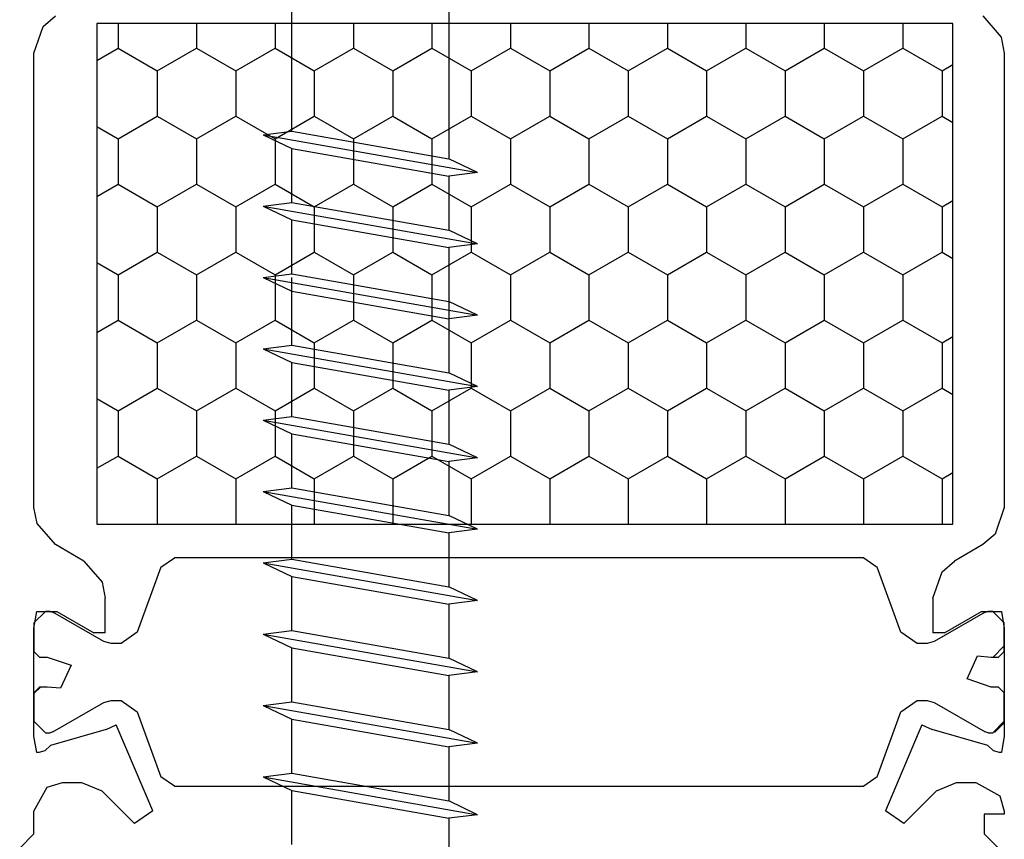
# Model space of a CAD drawing. Units: inches. Extents: x 95185 to 107029, y -3057 to -87.
# Drawn here: x 96373 to 96408, y -1140 to -1112 of the extents above; entities that cross this region are included whole.
import ezdxf

# ---------------------------------------------------------------- set-up
doc = ezdxf.new("R2010")
doc.units = ezdxf.units.IN
doc.header["$MEASUREMENT"] = 0
doc.layers.add('Plona', color=5, linetype='Continuous')
doc.layers.add('Stora', color=7, linetype='Continuous', lineweight=25)

msp = doc.modelspace()

# ---------------------------------------------------------------- linework, layer by layer
at = {"layer": 'Plona', "linetype": 'Continuous'}
for p, q in [((96382.667, -1115.64), (96382.667, -1111.143)), ((96388.167, -1111.143), (96388.167, -1116.61)), ((96382.667, -1115.64), (96382.667, -1113.749)), ((96388.167, -1114.719), (96388.167, -1116.61)), ((96381.667, -1115.768), (96382.667, -1115.64)), ((96381.667, -1115.768), (96382.667, -1115.64)), ((96382.667, -1115.64), (96388.167, -1116.61)), ((96382.667, -1115.64), (96388.167, -1116.61)), ((96381.667, -1115.768), (96389.167, -1117.091)), ((96381.667, -1115.768), (96382.667, -1116.249)), ((96381.667, -1115.768), (96382.667, -1116.249)), ((96381.667, -1115.768), (96389.167, -1117.091)), ((96382.667, -1118.14), (96382.667, -1116.249)), ((96382.667, -1116.249), (96388.167, -1117.219)), ((96382.667, -1118.14), (96382.667, -1116.249)), ((96382.667, -1116.249), (96388.167, -1117.219)), ((96389.167, -1117.091), (96388.167, -1116.61)), ((96389.167, -1117.091), (96388.167, -1116.61)), ((96389.167, -1117.091), (96388.167, -1117.219)), ((96389.167, -1117.091), (96388.167, -1117.219)), ((96388.167, -1117.219), (96388.167, -1119.11)), ((96388.167, -1117.219), (96388.167, -1119.11)), ((96381.667, -1118.268), (96382.667, -1118.14)), ((96381.667, -1118.268), (96382.667, -1118.14)), ((96382.667, -1118.14), (96388.167, -1119.11)), ((96382.667, -1118.14), (96388.167, -1119.11)), ((96381.667, -1118.268), (96389.167, -1119.591)), ((96381.667, -1118.268), (96382.667, -1118.749)), ((96381.667, -1118.268), (96382.667, -1118.749)), ((96381.667, -1118.268), (96389.167, -1119.591)), ((96382.667, -1120.64), (96382.667, -1118.749)), ((96382.667, -1118.749), (96388.167, -1119.719)), ((96382.667, -1120.64), (96382.667, -1118.749)), ((96382.667, -1118.749), (96388.167, -1119.719)), ((96389.167, -1119.591), (96388.167, -1119.11)), ((96389.167, -1119.591), (96388.167, -1119.11)), ((96389.167, -1119.591), (96388.167, -1119.719)), ((96389.167, -1119.591), (96388.167, -1119.719)), ((96388.167, -1119.719), (96388.167, -1121.61)), ((96388.167, -1119.719), (96388.167, -1121.61)), ((96381.667, -1120.768), (96382.667, -1120.64)), ((96381.667, -1120.768), (96382.667, -1120.64)), ((96381.667, -1120.768), (96382.667, -1121.249)), ((96381.667, -1120.768), (96382.667, -1121.249)), ((96381.667, -1120.768), (96389.167, -1122.091)), ((96381.667, -1120.768), (96389.167, -1122.091)), ((96382.667, -1120.64), (96388.167, -1121.61)), ((96382.667, -1120.64), (96388.167, -1121.61)), ((96382.667, -1123.14), (96382.667, -1120.768)), ((96388.167, -1120.768), (96388.167, -1124.11)), ((96382.667, -1121.249), (96388.167, -1122.219)), ((96382.667, -1121.249), (96388.167, -1122.219)), ((96389.167, -1122.091), (96388.167, -1121.61)), ((96389.167, -1122.091), (96388.167, -1121.61)), ((96389.167, -1122.091), (96388.167, -1122.219)), ((96389.167, -1122.091), (96388.167, -1122.219)), ((96381.667, -1123.268), (96382.667, -1123.14)), ((96381.667, -1123.268), (96382.667, -1123.749)), ((96381.667, -1123.268), (96389.167, -1124.591)), ((96382.667, -1123.14), (96388.167, -1124.11)), ((96382.667, -1125.64), (96382.667, -1123.749)), ((96382.667, -1125.64), (96382.667, -1123.749)), ((96382.667, -1123.749), (96388.167, -1124.719)), ((96389.167, -1124.591), (96388.167, -1124.11)), ((96389.167, -1124.591), (96388.167, -1124.719)), ((96388.167, -1124.719), (96388.167, -1126.61)), ((96388.167, -1124.719), (96388.167, -1126.61)), ((96381.667, -1125.768), (96382.667, -1125.64)), ((96381.667, -1125.768), (96382.667, -1125.64)), ((96382.667, -1125.64), (96388.167, -1126.61)), ((96382.667, -1125.64), (96388.167, -1126.61)), ((96381.667, -1125.768), (96382.667, -1126.249)), ((96381.667, -1125.768), (96382.667, -1126.249)), ((96381.667, -1125.768), (96389.167, -1127.091)), ((96381.667, -1125.768), (96389.167, -1127.091)), ((96382.667, -1128.14), (96382.667, -1126.249)), ((96382.667, -1126.249), (96388.167, -1127.219)), ((96382.667, -1128.14), (96382.667, -1126.249)), ((96382.667, -1126.249), (96388.167, -1127.219)), ((96389.167, -1127.091), (96388.167, -1126.61)), ((96389.167, -1127.091), (96388.167, -1126.61)), ((96389.167, -1127.091), (96388.167, -1127.219)), ((96389.167, -1127.091), (96388.167, -1127.219)), ((96388.167, -1127.219), (96388.167, -1129.11)), ((96388.167, -1127.219), (96388.167, -1129.11)), ((96381.667, -1128.268), (96382.667, -1128.14)), ((96381.667, -1128.268), (96382.667, -1128.14)), ((96382.667, -1128.14), (96388.167, -1129.11)), ((96382.667, -1128.14), (96388.167, -1129.11)), ((96381.667, -1128.268), (96389.167, -1129.591)), ((96381.667, -1128.268), (96382.667, -1128.749)), ((96381.667, -1128.268), (96382.667, -1128.749)), ((96381.667, -1128.268), (96389.167, -1129.591)), ((96382.667, -1130.64), (96382.667, -1128.749)), ((96382.667, -1128.749), (96388.167, -1129.719)), ((96382.667, -1130.64), (96382.667, -1128.749)), ((96382.667, -1128.749), (96388.167, -1129.719)), ((96389.167, -1129.591), (96388.167, -1129.11)), ((96389.167, -1129.591), (96388.167, -1129.11)), ((96389.167, -1129.591), (96388.167, -1129.719)), ((96389.167, -1129.591), (96388.167, -1129.719)), ((96388.167, -1129.719), (96388.167, -1131.61)), ((96388.167, -1129.719), (96388.167, -1131.61)), ((96381.667, -1130.768), (96382.667, -1130.64)), ((96381.667, -1130.768), (96382.667, -1130.64)), ((96381.667, -1130.768), (96389.167, -1132.091)), ((96381.667, -1130.768), (96382.667, -1131.249)), ((96381.667, -1130.768), (96382.667, -1131.249)), ((96381.667, -1130.768), (96389.167, -1132.091)), ((96382.667, -1130.64), (96388.167, -1131.61)), ((96382.667, -1130.64), (96388.167, -1131.61)), ((96382.667, -1133.14), (96382.667, -1131.249)), ((96382.667, -1131.249), (96388.167, -1132.219)), ((96382.667, -1133.14), (96382.667, -1131.249)), ((96382.667, -1131.249), (96388.167, -1132.219)), ((96389.167, -1132.091), (96388.167, -1131.61)), ((96389.167, -1132.091), (96388.167, -1131.61)), ((96389.167, -1132.091), (96388.167, -1132.219)), ((96389.167, -1132.091), (96388.167, -1132.219)), ((96388.167, -1132.219), (96388.167, -1134.11)), ((96388.167, -1132.219), (96388.167, -1134.11)), ((96381.667, -1133.268), (96382.667, -1133.14)), ((96381.667, -1133.268), (96382.667, -1133.14)), ((96381.667, -1133.268), (96382.667, -1133.749)), ((96381.667, -1133.268), (96382.667, -1133.749)), ((96381.667, -1133.268), (96389.167, -1134.591)), ((96381.667, -1133.268), (96389.167, -1134.591)), ((96382.667, -1133.14), (96388.167, -1134.11)), ((96382.667, -1133.14), (96388.167, -1134.11)), ((96382.667, -1135.64), (96382.667, -1133.749)), ((96382.667, -1133.749), (96388.167, -1134.719)), ((96382.667, -1135.64), (96382.667, -1133.749)), ((96382.667, -1133.749), (96388.167, -1134.719)), ((96389.167, -1134.591), (96388.167, -1134.11)), ((96389.167, -1134.591), (96388.167, -1134.11)), ((96389.167, -1134.591), (96388.167, -1134.719)), ((96389.167, -1134.591), (96388.167, -1134.719)), ((96388.167, -1134.719), (96388.167, -1136.61)), ((96388.167, -1134.719), (96388.167, -1136.61)), ((96381.667, -1135.768), (96382.667, -1135.64)), ((96381.667, -1135.768), (96382.667, -1135.64)), ((96382.667, -1135.64), (96388.167, -1136.61)), ((96382.667, -1135.64), (96388.167, -1136.61)), ((96381.667, -1135.768), (96389.167, -1137.091)), ((96381.667, -1135.768), (96382.667, -1136.249)), ((96381.667, -1135.768), (96382.667, -1136.249)), ((96381.667, -1135.768), (96389.167, -1137.091)), ((96382.667, -1138.14), (96382.667, -1136.249)), ((96382.667, -1136.249), (96388.167, -1137.219)), ((96382.667, -1138.14), (96382.667, -1136.249)), ((96382.667, -1136.249), (96388.167, -1137.219)), ((96389.167, -1137.091), (96388.167, -1136.61)), ((96389.167, -1137.091), (96388.167, -1136.61)), ((96389.167, -1137.091), (96388.167, -1137.219)), ((96389.167, -1137.091), (96388.167, -1137.219)), ((96388.167, -1137.219), (96388.167, -1139.11)), ((96388.167, -1137.219), (96388.167, -1139.11)), ((96381.667, -1138.268), (96382.667, -1138.14)), ((96381.667, -1138.268), (96382.667, -1138.14)), ((96382.667, -1138.14), (96388.167, -1139.11)), ((96382.667, -1138.14), (96388.167, -1139.11)), ((96381.667, -1138.268), (96389.167, -1139.591)), ((96381.667, -1138.268), (96382.667, -1138.749)), ((96381.667, -1138.268), (96382.667, -1138.749)), ((96381.667, -1138.268), (96389.167, -1139.591)), ((96382.667, -1140.64), (96382.667, -1138.749)), ((96382.667, -1138.749), (96388.167, -1139.719)), ((96382.667, -1140.64), (96382.667, -1138.749)), ((96382.667, -1138.749), (96388.167, -1139.719)), ((96389.167, -1139.591), (96388.167, -1139.11)), ((96389.167, -1139.591), (96388.167, -1139.11)), ((96389.167, -1139.591), (96388.167, -1139.719)), ((96389.167, -1139.591), (96388.167, -1139.719)), ((96388.167, -1139.719), (96388.167, -1141.61)), ((96388.167, -1139.719), (96388.167, -1141.61))]:
    msp.add_line(p, q, dxfattribs=at)
at = {"layer": 'Stora'}
for p, q in [((96373.952, -1111.978), (96374.38, -1111.606)), ((96405.83, -1111.868), (96375.83, -1111.868)), ((96375.83, -1111.868), (96375.83, -1129.418)), ((96376.578, -1111.868), (96376.578, -1112.737)), ((96379.327, -1111.868), (96379.327, -1112.737)), ((96382.077, -1111.868), (96382.077, -1112.737)), ((96384.827, -1111.868), (96384.827, -1112.737)), ((96387.576, -1111.868), (96387.576, -1112.737)), ((96390.326, -1111.868), (96390.326, -1112.737)), ((96393.076, -1111.868), (96393.076, -1112.737)), ((96395.825, -1111.868), (96395.825, -1112.737)), ((96398.575, -1111.868), (96398.575, -1112.737)), ((96401.324, -1111.868), (96401.324, -1112.737)), ((96404.074, -1111.868), (96404.074, -1112.737)), ((96405.83, -1129.418), (96405.83, -1111.868)), ((96406.88, -1111.606), (96407.523, -1112.348)), ((96373.63, -1112.905), (96373.952, -1111.978)), ((96407.523, -1112.348), (96407.63, -1112.905)), ((96373.63, -1128.831), (96373.63, -1112.905)), ((96375.83, -1113.169), (96376.578, -1112.737)), ((96376.578, -1112.737), (96377.953, -1113.531)), ((96377.953, -1113.531), (96379.327, -1112.737)), ((96379.327, -1112.737), (96380.702, -1113.531)), ((96380.702, -1113.531), (96382.077, -1112.737)), ((96382.077, -1112.737), (96383.452, -1113.531)), ((96383.452, -1113.531), (96384.827, -1112.737)), ((96384.827, -1112.737), (96386.201, -1113.531)), ((96386.201, -1113.531), (96387.576, -1112.737)), ((96387.576, -1112.737), (96388.951, -1113.531)), ((96388.951, -1113.531), (96390.326, -1112.737)), ((96390.326, -1112.737), (96391.701, -1113.531)), ((96391.701, -1113.531), (96393.076, -1112.737)), ((96393.076, -1112.737), (96394.45, -1113.531)), ((96394.45, -1113.531), (96395.825, -1112.737)), ((96395.825, -1112.737), (96397.2, -1113.531)), ((96397.2, -1113.531), (96398.575, -1112.737)), ((96398.575, -1112.737), (96399.95, -1113.531)), ((96399.95, -1113.531), (96401.324, -1112.737)), ((96401.324, -1112.737), (96402.699, -1113.531)), ((96402.699, -1113.531), (96404.074, -1112.737)), ((96404.074, -1112.737), (96405.449, -1113.531)), ((96407.63, -1112.905), (96407.63, -1128.831)), ((96405.449, -1113.531), (96405.83, -1113.311)), ((96377.953, -1113.531), (96377.953, -1115.119)), ((96380.702, -1113.531), (96380.702, -1115.119)), ((96383.452, -1113.531), (96383.452, -1115.119)), ((96386.201, -1113.531), (96386.201, -1115.119)), ((96388.951, -1113.531), (96388.951, -1115.119)), ((96391.701, -1113.531), (96391.701, -1115.119)), ((96394.45, -1113.531), (96394.45, -1115.119)), ((96397.2, -1113.531), (96397.2, -1115.119)), ((96399.95, -1113.531), (96399.95, -1115.119)), ((96402.699, -1113.531), (96402.699, -1115.119)), ((96405.449, -1113.531), (96405.449, -1115.119)), ((96376.578, -1115.912), (96377.953, -1115.119)), ((96377.953, -1115.119), (96379.327, -1115.912)), ((96379.327, -1115.912), (96380.702, -1115.119)), ((96380.702, -1115.119), (96382.077, -1115.912)), ((96382.077, -1115.912), (96383.452, -1115.119)), ((96383.452, -1115.119), (96384.827, -1115.912)), ((96384.827, -1115.912), (96386.201, -1115.119)), ((96386.201, -1115.119), (96387.576, -1115.912)), ((96387.576, -1115.912), (96388.951, -1115.119)), ((96388.951, -1115.119), (96390.326, -1115.912)), ((96390.326, -1115.912), (96391.701, -1115.119)), ((96391.701, -1115.119), (96393.076, -1115.912)), ((96393.076, -1115.912), (96394.45, -1115.119)), ((96394.45, -1115.119), (96395.825, -1115.912)), ((96395.825, -1115.912), (96397.2, -1115.119)), ((96397.2, -1115.119), (96398.575, -1115.912)), ((96398.575, -1115.912), (96399.95, -1115.119)), ((96399.95, -1115.119), (96401.324, -1115.912)), ((96401.324, -1115.912), (96402.699, -1115.119)), ((96402.699, -1115.119), (96404.074, -1115.912)), ((96404.074, -1115.912), (96405.449, -1115.119)), ((96405.449, -1115.119), (96405.83, -1115.339)), ((96375.83, -1115.481), (96376.578, -1115.912)), ((96376.578, -1115.912), (96376.578, -1117.5)), ((96379.327, -1115.912), (96379.327, -1117.5)), ((96382.077, -1115.912), (96382.077, -1117.5)), ((96384.827, -1115.912), (96384.827, -1117.5)), ((96387.576, -1115.912), (96387.576, -1117.5)), ((96390.326, -1115.912), (96390.326, -1117.5)), ((96393.076, -1115.912), (96393.076, -1117.5)), ((96395.825, -1115.912), (96395.825, -1117.5)), ((96398.575, -1115.912), (96398.575, -1117.5)), ((96401.324, -1115.912), (96401.324, -1117.5)), ((96404.074, -1115.912), (96404.074, -1117.5)), ((96375.83, -1117.931), (96376.578, -1117.5)), ((96376.578, -1117.5), (96377.953, -1118.294)), ((96377.953, -1118.294), (96379.327, -1117.5)), ((96379.327, -1117.5), (96380.702, -1118.294)), ((96380.702, -1118.294), (96382.077, -1117.5)), ((96382.077, -1117.5), (96383.452, -1118.294)), ((96383.452, -1118.294), (96384.827, -1117.5)), ((96384.827, -1117.5), (96386.201, -1118.294)), ((96386.201, -1118.294), (96387.576, -1117.5)), ((96387.576, -1117.5), (96388.951, -1118.294)), ((96388.951, -1118.294), (96390.326, -1117.5)), ((96390.326, -1117.5), (96391.701, -1118.294)), ((96391.701, -1118.294), (96393.076, -1117.5)), ((96393.076, -1117.5), (96394.45, -1118.294)), ((96394.45, -1118.294), (96395.825, -1117.5)), ((96395.825, -1117.5), (96397.2, -1118.294)), ((96397.2, -1118.294), (96398.575, -1117.5)), ((96398.575, -1117.5), (96399.95, -1118.294)), ((96399.95, -1118.294), (96401.324, -1117.5)), ((96401.324, -1117.5), (96402.699, -1118.294)), ((96402.699, -1118.294), (96404.074, -1117.5)), ((96404.074, -1117.5), (96405.449, -1118.294)), ((96405.449, -1118.294), (96405.83, -1118.073)), ((96377.953, -1118.294), (96377.953, -1119.881)), ((96380.702, -1118.294), (96380.702, -1119.881)), ((96383.452, -1118.294), (96383.452, -1119.881)), ((96386.201, -1118.294), (96386.201, -1119.881)), ((96388.951, -1118.294), (96388.951, -1119.881)), ((96391.701, -1118.294), (96391.701, -1119.881)), ((96394.45, -1118.294), (96394.45, -1119.881)), ((96397.2, -1118.294), (96397.2, -1119.881)), ((96399.95, -1118.294), (96399.95, -1119.881)), ((96402.699, -1118.294), (96402.699, -1119.881)), ((96405.449, -1118.294), (96405.449, -1119.881)), ((96376.578, -1120.675), (96377.953, -1119.881)), ((96377.953, -1119.881), (96379.327, -1120.675)), ((96379.327, -1120.675), (96380.702, -1119.881)), ((96380.702, -1119.881), (96382.077, -1120.675)), ((96382.077, -1120.675), (96383.452, -1119.881)), ((96383.452, -1119.881), (96384.827, -1120.675)), ((96384.827, -1120.675), (96386.201, -1119.881)), ((96386.201, -1119.881), (96387.576, -1120.675)), ((96387.576, -1120.675), (96388.951, -1119.881)), ((96388.951, -1119.881), (96390.326, -1120.675)), ((96390.326, -1120.675), (96391.701, -1119.881)), ((96391.701, -1119.881), (96393.076, -1120.675)), ((96393.076, -1120.675), (96394.45, -1119.881)), ((96394.45, -1119.881), (96395.825, -1120.675)), ((96395.825, -1120.675), (96397.2, -1119.881)), ((96397.2, -1119.881), (96398.575, -1120.675)), ((96398.575, -1120.675), (96399.95, -1119.881)), ((96399.95, -1119.881), (96401.324, -1120.675)), ((96401.324, -1120.675), (96402.699, -1119.881)), ((96402.699, -1119.881), (96404.074, -1120.675)), ((96404.074, -1120.675), (96405.449, -1119.881)), ((96405.449, -1119.881), (96405.83, -1120.102)), ((96375.83, -1120.244), (96376.578, -1120.675)), ((96376.578, -1120.675), (96376.578, -1122.262)), ((96379.327, -1120.675), (96379.327, -1122.262)), ((96382.077, -1120.675), (96382.077, -1122.262)), ((96384.827, -1120.675), (96384.827, -1122.262)), ((96387.576, -1120.675), (96387.576, -1122.262)), ((96390.326, -1120.675), (96390.326, -1122.262)), ((96393.076, -1120.675), (96393.076, -1122.262)), ((96395.825, -1120.675), (96395.825, -1122.262)), ((96398.575, -1120.675), (96398.575, -1122.262)), ((96401.324, -1120.675), (96401.324, -1122.262)), ((96404.074, -1120.675), (96404.074, -1122.262)), ((96375.83, -1122.694), (96376.578, -1122.262)), ((96376.578, -1122.262), (96377.953, -1123.056)), ((96377.953, -1123.056), (96379.327, -1122.262)), ((96379.327, -1122.262), (96380.702, -1123.056)), ((96380.702, -1123.056), (96382.077, -1122.262)), ((96382.077, -1122.262), (96383.452, -1123.056)), ((96383.452, -1123.056), (96384.827, -1122.262)), ((96384.827, -1122.262), (96386.201, -1123.056)), ((96386.201, -1123.056), (96387.576, -1122.262)), ((96387.576, -1122.262), (96388.951, -1123.056)), ((96388.951, -1123.056), (96390.326, -1122.262)), ((96390.326, -1122.262), (96391.701, -1123.056)), ((96391.701, -1123.056), (96393.076, -1122.262)), ((96393.076, -1122.262), (96394.45, -1123.056)), ((96394.45, -1123.056), (96395.825, -1122.262)), ((96395.825, -1122.262), (96397.2, -1123.056)), ((96397.2, -1123.056), (96398.575, -1122.262)), ((96398.575, -1122.262), (96399.95, -1123.056)), ((96399.95, -1123.056), (96401.324, -1122.262)), ((96401.324, -1122.262), (96402.699, -1123.056)), ((96402.699, -1123.056), (96404.074, -1122.262)), ((96404.074, -1122.262), (96405.449, -1123.056)), ((96405.449, -1123.056), (96405.83, -1122.836)), ((96377.953, -1123.056), (96377.953, -1124.644)), ((96380.702, -1123.056), (96380.702, -1124.644)), ((96383.452, -1123.056), (96383.452, -1124.644)), ((96386.201, -1123.056), (96386.201, -1124.644)), ((96388.951, -1123.056), (96388.951, -1124.644)), ((96391.701, -1123.056), (96391.701, -1124.644)), ((96394.45, -1123.056), (96394.45, -1124.644)), ((96397.2, -1123.056), (96397.2, -1124.644)), ((96399.95, -1123.056), (96399.95, -1124.644)), ((96402.699, -1123.056), (96402.699, -1124.644)), ((96405.449, -1123.056), (96405.449, -1124.644)), ((96376.578, -1125.437), (96377.953, -1124.644)), ((96377.953, -1124.644), (96379.327, -1125.437)), ((96379.327, -1125.437), (96380.702, -1124.644)), ((96380.702, -1124.644), (96382.077, -1125.437)), ((96382.077, -1125.437), (96383.452, -1124.644)), ((96383.452, -1124.644), (96384.827, -1125.437)), ((96384.827, -1125.437), (96386.201, -1124.644)), ((96386.201, -1124.644), (96387.576, -1125.437)), ((96387.576, -1125.437), (96388.951, -1124.644)), ((96388.951, -1124.644), (96390.326, -1125.437)), ((96390.326, -1125.437), (96391.701, -1124.644)), ((96391.701, -1124.644), (96393.076, -1125.437)), ((96393.076, -1125.437), (96394.45, -1124.644)), ((96394.45, -1124.644), (96395.825, -1125.437)), ((96395.825, -1125.437), (96397.2, -1124.644)), ((96397.2, -1124.644), (96398.575, -1125.437)), ((96398.575, -1125.437), (96399.95, -1124.644)), ((96399.95, -1124.644), (96401.324, -1125.437)), ((96401.324, -1125.437), (96402.699, -1124.644)), ((96402.699, -1124.644), (96404.074, -1125.437)), ((96404.074, -1125.437), (96405.449, -1124.644)), ((96405.449, -1124.644), (96405.83, -1124.864)), ((96375.83, -1125.006), (96376.578, -1125.437)), ((96376.578, -1125.437), (96376.578, -1127.025)), ((96379.327, -1125.437), (96379.327, -1127.025)), ((96382.077, -1125.437), (96382.077, -1127.025)), ((96384.827, -1125.437), (96384.827, -1127.025)), ((96387.576, -1125.437), (96387.576, -1127.025)), ((96390.326, -1125.437), (96390.326, -1127.025)), ((96393.076, -1125.437), (96393.076, -1127.025)), ((96395.825, -1125.437), (96395.825, -1127.025)), ((96398.575, -1125.437), (96398.575, -1127.025)), ((96401.324, -1125.437), (96401.324, -1127.025)), ((96404.074, -1125.437), (96404.074, -1127.025)), ((96375.83, -1127.456), (96376.578, -1127.025)), ((96376.578, -1127.025), (96377.953, -1127.819)), ((96377.953, -1127.819), (96379.327, -1127.025)), ((96379.327, -1127.025), (96380.702, -1127.819)), ((96380.702, -1127.819), (96382.077, -1127.025)), ((96382.077, -1127.025), (96383.452, -1127.819)), ((96383.452, -1127.819), (96384.827, -1127.025)), ((96384.827, -1127.025), (96386.201, -1127.819)), ((96386.201, -1127.819), (96387.576, -1127.025)), ((96387.576, -1127.025), (96388.951, -1127.819)), ((96388.951, -1127.819), (96390.326, -1127.025)), ((96390.326, -1127.025), (96391.701, -1127.819)), ((96391.701, -1127.819), (96393.076, -1127.025)), ((96393.076, -1127.025), (96394.45, -1127.819)), ((96394.45, -1127.819), (96395.825, -1127.025)), ((96395.825, -1127.025), (96397.2, -1127.819)), ((96397.2, -1127.819), (96398.575, -1127.025)), ((96398.575, -1127.025), (96399.95, -1127.819)), ((96399.95, -1127.819), (96401.324, -1127.025)), ((96401.324, -1127.025), (96402.699, -1127.819)), ((96402.699, -1127.819), (96404.074, -1127.025)), ((96404.074, -1127.025), (96405.449, -1127.819)), ((96405.449, -1127.819), (96405.83, -1127.598)), ((96377.953, -1127.819), (96377.953, -1129.406)), ((96380.702, -1127.819), (96380.702, -1129.406)), ((96383.452, -1127.819), (96383.452, -1129.406)), ((96386.201, -1127.819), (96386.201, -1129.406)), ((96388.951, -1127.819), (96388.951, -1129.406)), ((96391.701, -1127.819), (96391.701, -1129.406)), ((96394.45, -1127.819), (96394.45, -1129.406)), ((96397.2, -1127.819), (96397.2, -1129.406)), ((96399.95, -1127.819), (96399.95, -1129.406)), ((96402.699, -1127.819), (96402.699, -1129.406)), ((96405.449, -1127.819), (96405.449, -1129.406)), ((96373.738, -1129.388), (96373.63, -1128.831)), ((96407.63, -1128.831), (96407.309, -1129.758)), ((96374.38, -1130.13), (96373.738, -1129.388)), ((96375.83, -1129.418), (96405.83, -1129.418)), ((96377.932, -1129.418), (96377.953, -1129.406)), ((96377.953, -1129.406), (96377.973, -1129.418)), ((96380.682, -1129.418), (96380.702, -1129.406)), ((96380.702, -1129.406), (96380.723, -1129.418)), ((96383.431, -1129.418), (96383.452, -1129.406)), ((96383.452, -1129.406), (96383.472, -1129.418)), ((96386.181, -1129.418), (96386.201, -1129.406)), ((96386.201, -1129.406), (96386.222, -1129.418)), ((96388.931, -1129.418), (96388.951, -1129.406)), ((96388.951, -1129.406), (96388.972, -1129.418)), ((96391.68, -1129.418), (96391.701, -1129.406)), ((96391.701, -1129.406), (96391.721, -1129.418)), ((96394.43, -1129.418), (96394.45, -1129.406)), ((96394.45, -1129.406), (96394.471, -1129.418)), ((96397.179, -1129.418), (96397.2, -1129.406)), ((96397.2, -1129.406), (96397.221, -1129.418)), ((96399.929, -1129.418), (96399.95, -1129.406)), ((96399.95, -1129.406), (96399.97, -1129.418)), ((96402.679, -1129.418), (96402.699, -1129.406)), ((96402.699, -1129.406), (96402.72, -1129.418)), ((96405.428, -1129.418), (96405.449, -1129.406)), ((96405.449, -1129.406), (96405.469, -1129.418)), ((96407.309, -1129.758), (96406.88, -1130.13)), ((96375.38, -1130.707), (96374.38, -1130.13)), ((96406.88, -1130.13), (96405.88, -1130.707)), ((96375.38, -1130.707), (96376.023, -1131.449)), ((96378.081, -1130.922), (96378.551, -1130.593)), ((96402.71, -1130.593), (96378.551, -1130.593)), ((96402.71, -1130.593), (96403.18, -1130.922)), ((96405.452, -1131.079), (96405.88, -1130.707)), ((96378.081, -1130.922), (96377.252, -1133.198)), ((96404.009, -1133.198), (96403.18, -1130.922)), ((96405.13, -1132.006), (96405.452, -1131.079)), ((96376.023, -1131.449), (96376.13, -1132.006)), ((96376.13, -1133.218), (96376.13, -1132.006)), ((96405.13, -1132.006), (96405.13, -1133.218)), ((96373.63, -1132.868), (96374.03, -1132.468)), ((96373.63, -1133.051), (96373.73, -1132.468)), ((96373.73, -1132.468), (96374.43, -1132.468)), ((96374.197, -1132.468), (96374.03, -1132.468)), ((96374.197, -1132.468), (96374.297, -1132.495)), ((96376.083, -1133.526), (96374.297, -1132.495)), ((96374.43, -1132.468), (96375.73, -1133.219)), ((96406.964, -1132.495), (96405.178, -1133.526)), ((96405.53, -1133.219), (96406.83, -1132.468)), ((96406.83, -1132.468), (96407.53, -1132.468)), ((96406.964, -1132.495), (96407.064, -1132.468)), ((96407.23, -1132.468), (96407.064, -1132.468)), ((96407.23, -1132.468), (96407.63, -1132.868)), ((96407.53, -1132.468), (96407.63, -1133.051)), ((96373.63, -1132.868), (96373.63, -1133.868)), ((96407.63, -1133.868), (96407.63, -1132.868)), ((96373.63, -1136.835), (96373.63, -1133.051)), ((96376.13, -1133.218), (96375.73, -1133.219)), ((96377.252, -1133.198), (96376.688, -1133.593)), ((96404.573, -1133.593), (96404.009, -1133.198)), ((96405.53, -1133.219), (96405.13, -1133.218)), ((96407.63, -1133.051), (96407.63, -1136.835)), ((96376.333, -1133.593), (96376.083, -1133.526)), ((96376.688, -1133.593), (96376.333, -1133.593)), ((96404.928, -1133.593), (96404.573, -1133.593)), ((96405.178, -1133.526), (96404.928, -1133.593)), ((96373.83, -1134.068), (96373.63, -1133.868)), ((96407.63, -1133.679), (96407.241, -1134.068)), ((96407.63, -1133.868), (96407.43, -1134.068)), ((96373.83, -1134.068), (96374.09, -1134.068)), ((96374.09, -1134.068), (96374.931, -1134.354)), ((96374.931, -1134.354), (96374.566, -1135.164)), ((96406.33, -1134.832), (96406.695, -1134.022)), ((96406.695, -1134.022), (96407.171, -1134.068)), ((96407.171, -1134.068), (96407.43, -1134.068)), ((96407.171, -1135.118), (96406.33, -1134.832)), ((96373.63, -1135.318), (96373.83, -1135.118)), ((96373.862, -1135.118), (96373.63, -1135.35)), ((96373.63, -1135.318), (96373.63, -1136.318)), ((96374.09, -1135.118), (96373.83, -1135.118)), ((96374.566, -1135.164), (96374.09, -1135.118)), ((96407.43, -1135.118), (96407.171, -1135.118)), ((96407.43, -1135.118), (96407.63, -1135.318)), ((96407.63, -1136.318), (96407.63, -1135.318)), ((96374.297, -1136.691), (96376.083, -1135.66)), ((96376.083, -1135.66), (96376.333, -1135.593)), ((96376.333, -1135.593), (96376.688, -1135.593)), ((96376.688, -1135.593), (96377.252, -1135.988)), ((96404.009, -1135.988), (96404.573, -1135.593)), ((96404.573, -1135.593), (96404.928, -1135.593)), ((96404.928, -1135.593), (96405.178, -1135.66)), ((96405.178, -1135.66), (96406.964, -1136.691)), ((96377.252, -1135.988), (96378.081, -1138.264)), ((96403.18, -1138.264), (96404.009, -1135.988)), ((96374.03, -1136.718), (96373.63, -1136.318)), ((96407.63, -1136.318), (96407.23, -1136.718)), ((96407.626, -1136.377), (96407.29, -1136.714)), ((96374.03, -1136.718), (96374.197, -1136.718)), ((96374.297, -1136.691), (96374.197, -1136.718)), ((96376.155, -1136.611), (96374.213, -1137.168)), ((96376.155, -1136.611), (96376.516, -1136.44)), ((96377.799, -1139.462), (96376.516, -1136.44)), ((96404.745, -1136.44), (96403.462, -1139.462)), ((96404.745, -1136.44), (96405.106, -1136.611)), ((96407.048, -1137.168), (96405.106, -1136.611)), ((96407.064, -1136.718), (96406.964, -1136.691)), ((96407.064, -1136.718), (96407.23, -1136.718)), ((96373.73, -1137.418), (96373.63, -1136.835)), ((96407.63, -1136.835), (96407.53, -1137.418)), ((96373.798, -1137.418), (96373.73, -1137.418)), ((96374.013, -1137.356), (96373.798, -1137.418)), ((96374.213, -1137.168), (96374.013, -1137.356)), ((96407.248, -1137.356), (96407.048, -1137.168)), ((96407.463, -1137.418), (96407.248, -1137.356)), ((96407.53, -1137.418), (96407.463, -1137.418)), ((96374.09, -1138.627), (96374.63, -1138.468)), ((96374.63, -1138.468), (96375.301, -1138.468)), ((96375.301, -1138.468), (96376.008, -1138.761)), ((96378.551, -1138.593), (96378.081, -1138.264)), ((96403.18, -1138.264), (96402.71, -1138.593)), ((96405.253, -1138.761), (96405.96, -1138.468)), ((96405.96, -1138.468), (96406.63, -1138.468)), ((96406.63, -1138.468), (96407.472, -1138.928)), ((96373.63, -1139.468), (96374.09, -1138.627)), ((96376.008, -1138.761), (96377.148, -1139.901)), ((96378.551, -1138.593), (96402.71, -1138.593)), ((96404.113, -1139.901), (96405.253, -1138.761)), ((96407.472, -1138.928), (96407.63, -1139.468)), ((96373.63, -1140.268), (96373.63, -1139.468)), ((96377.799, -1139.462), (96377.148, -1139.901)), ((96404.113, -1139.901), (96403.462, -1139.462)), ((96407.63, -1139.468), (96407.63, -1139.568)), ((96407.63, -1139.568), (96406.93, -1139.568)), ((96406.93, -1139.568), (96406.93, -1140.268)), ((96373.63, -1140.268), (96373.13, -1140.768)), ((96407.43, -1140.768), (96406.93, -1140.268))]:
    msp.add_line(p, q, dxfattribs=at)

doc.saveas('drawing.dxf')
